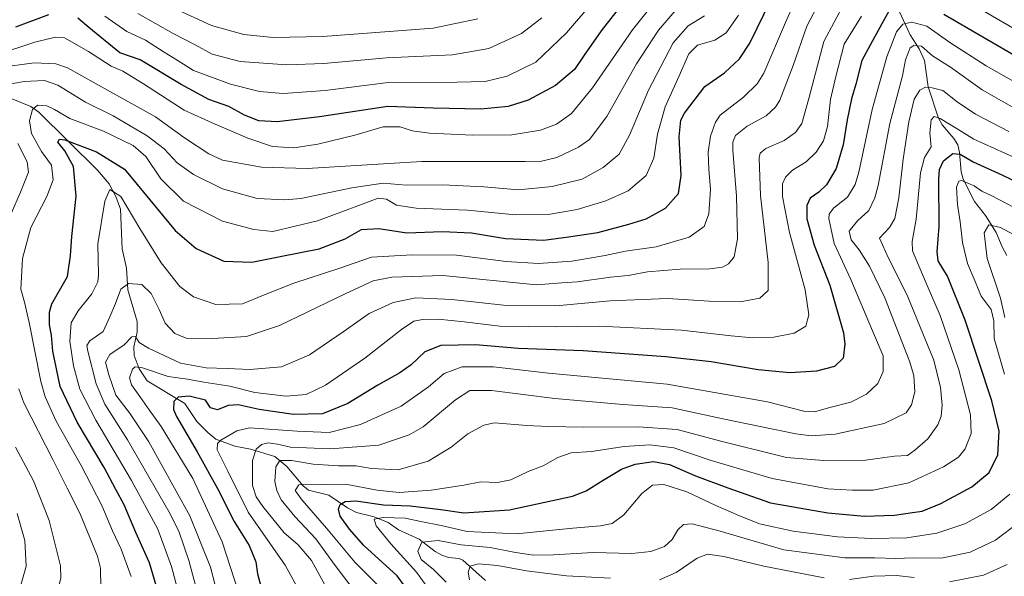
# Model space of a CAD drawing. Units: metres. Extents: x 610039 to 613464, y 4780217 to 4782586.
# Drawn here: x 612421 to 612771, y 4780603 to 4780801 of the extents above; entities that cross this region are included whole.
import ezdxf

# ---------------------------------------------------------------- set-up
doc = ezdxf.new("R2010")
doc.units = ezdxf.units.M
doc.header["$MEASUREMENT"] = 0
for name, color, linetype, lineweight in [('Corriente natural lineal', 142, 'Continuous', 13), ('Curva de nivel maestra', 30, 'Continuous', 30), ('Curva de nivel normal', 30, 'Continuous', 0)]:
    doc.layers.add(name, color=color, linetype=linetype, lineweight=lineweight)

msp = doc.modelspace()

# ---------------------------------------------------------------- linework, layer by layer
at = {"layer": 'Corriente natural lineal', "color": 142, "linetype": 'Continuous', "lineweight": 13}
for points in [[(612733.3919, 4780804.2202, 349.6425), (612737.3061, 4780795.7935, 343.5339), (612740.5132, 4780790.7984, 340.4448), (612742.3523, 4780786.7317, 338.1081), (612743.6204, 4780777.257, 334.9915), (612747.3464, 4780766.1435, 330.7782), (612748.6592, 4780763.8016, 330.1471), (612752.8047, 4780758.9191, 328.1136), (612754.1856, 4780756.6626, 327.3012), (612754.8186, 4780753.9249, 325.9519), (612755.3239, 4780747.1341, 322.8522), (612756.1099, 4780744.5168, 321.6287), (612760.1087, 4780736.5154, 318.6584), (612763.9834, 4780731.5174, 316.624), (612767.8801, 4780725.4643, 314.3363), (612769.9073, 4780720.434, 313.0292), (612771.6153, 4780717.3769, 311.6981)], [(612417.1649, 4780773.4036, 384.5805), (612424.7157, 4780770.3141, 381.1231), (612427.6376, 4780768.2629, 379.7221), (612448.3829, 4780747.6877, 372.3625), (612452.5473, 4780742.8126, 370.9356), (612454.9552, 4780738.3148, 370.1632), (612456.6461, 4780733.8534, 368.9945), (612457.2042, 4780719.7509, 365.8985), (612458.7059, 4780712.8763, 365.5037), (612459.274, 4780705.104, 365.1523), (612462.5354, 4780693.8393, 361.4636), (612462.5138, 4780690.1308, 360.1204), (612461.3074, 4780684.8915, 358.5774), (612461.4568, 4780681.799, 357.2663), (612463.2796, 4780677.0934, 355.3663), (612466.043, 4780672.7286, 353.8618), (612479.4773, 4780664.7393, 349.5961), (612483.7597, 4780658.3579, 346.0885), (612487.6356, 4780654.3377, 344.588), (612490.4799, 4780652.0809, 343.6924), (612497.2211, 4780649.5476, 340.9817), (612502.766, 4780648.4331, 338.677), (612511.4852, 4780645.8625, 337.0004), (612515.6797, 4780642.3481, 334.6606), (612521.5774, 4780635.3986, 330.6883), (612523.4805, 4780633.8645, 329.7113), (612530.624, 4780632.1283, 327.5361), (612537.2335, 4780627.5592, 325.1886), (612540.4672, 4780625.9644, 324.3606), (612546.7459, 4780624.3867, 322.5921), (612551.7756, 4780622.419, 320.3588), (612555.442, 4780619.766, 319.2186), (612562.7596, 4780616.424, 316.7749), (612568.4962, 4780612.0372, 313.8292), (612570.8684, 4780610.7852, 313.3255), (612573.1523, 4780609.8955, 312.7289), (612576.9369, 4780609.6251, 312.2385), (612578.309, 4780609.0564, 311.9211), (612586.3629, 4780601.7819, 308.9508)]]:
    msp.add_polyline3d(points, dxfattribs=at)
at = {"layer": 'Curva de nivel maestra', "color": 30, "linetype": 'Continuous', "lineweight": 30, "flags": 128}
for points, elevation in [([(612469.89, 4780597.9601), (612466.89, 4780608.0001), (612462.06, 4780618.8901), (612457.87, 4780628.6701), (612455, 4780634.1001), (612450.79, 4780641.9501), (612441.2, 4780658.1001), (612435.2, 4780670.7001), (612432.56, 4780683.2801), (612432.06, 4780689.0201), (612431.36, 4780692.7101), (612431.33, 4780697.2401), (612432.2, 4780700.1701), (612437.77, 4780709.8301), (612438.82, 4780717.1801), (612439.3, 4780724.1301), (612440.81, 4780738.4801), (612439.89, 4780749.0001), (612436.83, 4780754.5601), (612434.31, 4780757.6601), (612434.92, 4780758.7601), (612436.78, 4780758.5201), (612448.13, 4780754.2401), (612458.06, 4780748.0201), (612466.98, 4780737.1801), (612476.08, 4780726.2201), (612483.51, 4780719.7801), (612493.3, 4780715.3701), (612503.26, 4780715.0001), (612513.31, 4780717.0001), (612527.26, 4780719.7101), (612536.41, 4780723.2101), (612542.24, 4780726.6301), (612548.45, 4780726.9701), (612558.35, 4780725.4201), (612571.05, 4780725.9201), (612581.35, 4780725.4001), (612593.41, 4780723.4001), (612607.12, 4780722.7901), (612615.8, 4780723.9701), (612626.28, 4780725.5601), (612637.3, 4780728.5301), (612643.49, 4780730.3501), (612650.26, 4780734.1201), (612654.98, 4780739.3701), (612655.85, 4780745.7601), (612655.16, 4780759.5701), (612655.81, 4780765.4101), (612657.05, 4780767.9901), (612664.29, 4780777.4001), (612671.32, 4780782.3301), (612676.64, 4780787.3101), (612680.22, 4780792.8101), (612692.56, 4780818.2401)], 375), ([(612636.41, 4780808.8001), (612627.41, 4780797.2401), (612621.43, 4780788.5901), (612617.95, 4780783.4401), (612611.21, 4780777.8001), (612601.51, 4780772.5301), (612594.38, 4780770.2701), (612584.66, 4780769.3901), (612567.73, 4780769.7001), (612551.6, 4780770.3501), (612527.39, 4780766.6501), (612512.26, 4780764.9201), (612505.8, 4780765.2001), (612500.72, 4780767.1801), (612495.1, 4780770.3501), (612488.06, 4780772.7901), (612478.19, 4780778.1101), (612463.57, 4780786.9401), (612456.32, 4780789.3801), (612445.33, 4780798.4301), (612441.45, 4780801.7401)], 400), ([(612431.08, 4780802.9301), (612419.3, 4780798.5401)], 400), ([(612729.82, 4780804.4001), (612723.91, 4780793.6301), (612720.03, 4780786.6601), (612717.94, 4780778.2201), (612716.45, 4780773.0001), (612714.84, 4780765.6201), (612713.39, 4780756.7401), (612710.9, 4780748.2901), (612707.57, 4780742.4801), (612704.82, 4780739.8101), (612701.7, 4780737.7601), (612700.49, 4780735.1601), (612700.56, 4780730.3301), (612703.18, 4780721.0401), (612708.72, 4780706.8201), (612713.6, 4780689.8601), (612714.06, 4780685.8101), (612713.4, 4780680.8201), (612710.31, 4780677.8501), (612704, 4780676.2401), (612694.46, 4780675.5901), (612683.21, 4780676.6301), (612666.52, 4780679.4801), (612650.42, 4780681.3401), (612621.07, 4780683.3801), (612598.07, 4780684.2601), (612582.74, 4780685.5501), (612570.45, 4780685.3401), (612564.72, 4780683.1001), (612559.95, 4780678.5001), (612555.86, 4780675.5701), (612548.07, 4780671.2001), (612537.41, 4780664.7001), (612528.41, 4780661.0501), (612518.07, 4780660.7401), (612505.89, 4780662.5601), (612498.42, 4780664.2801), (612494.85, 4780663.9601), (612491.03, 4780662.4201), (612488.59, 4780663.1801), (612486.84, 4780665.9001), (612480.98, 4780667.3701), (612477.16, 4780666.9701), (612475.54, 4780665.3601), (612475.49, 4780662.6301), (612476.46, 4780660.0801), (612483.83, 4780647.5701), (612491.1, 4780634.5101), (612497, 4780622.6901), (612502.33, 4780614.2101), (612504.66, 4780608.3601), (612505.35, 4780604.0901), (612506.56, 4780599.3101)], 350), ([(612870.77, 4780802.2901), (612868.5, 4780791.7001), (612863.84, 4780784.1501), (612854.87, 4780775.6601), (612843.84, 4780767.2901), (612836.72, 4780763.6301), (612829.33, 4780762.7501), (612817.98, 4780764.0201), (612809.7, 4780768.8001), (612795.4, 4780777.3901), (612776.91, 4780786.9201), (612749.28, 4780803.0401)], 350), ([(612560.46, 4780595.8401), (612554.98, 4780603.4701), (612543.08, 4780614.2301), (612538.02, 4780620.0201), (612534.63, 4780624.6001), (612534.09, 4780627.1001), (612534.74, 4780628.7501), (612536.5, 4780629.8701), (612540.24, 4780630.0701), (612550.07, 4780628.6801), (612559.59, 4780628.3001), (612570.46, 4780626.9801), (612578.62, 4780625.8801), (612594.84, 4780626.8801), (612617.22, 4780631.7101), (612622.13, 4780633.7001), (612628.17, 4780637.4501), (612634.72, 4780641.3801), (612639.5, 4780643.1601), (612646.07, 4780644.0701), (612651.74, 4780643.0401), (612660.94, 4780639.0301), (612672.41, 4780634.6701), (612687.64, 4780629.4001), (612707.96, 4780625.8201), (612720.99, 4780624.6801), (612731.73, 4780625.0101), (612738.1, 4780625.9401), (612741.54, 4780626.4501), (612748.1, 4780629.1801), (612759.2, 4780635.1301), (612765.3, 4780640.1201), (612768.4, 4780646.4901), (612768.84, 4780654.8201), (612766.29, 4780665.6301), (612756.81, 4780694.3001), (612750.51, 4780709.9301), (612747.26, 4780715.3901), (612746.8, 4780718.6701), (612747.52, 4780727.6001), (612747.39, 4780744.5301), (612747.68, 4780747.8801), (612749.1, 4780750.9601), (612752.4, 4780753.6001), (612755.06, 4780753.4201), (612759.62, 4780750.6601), (612769.82, 4780746.0501), (612786.5, 4780737.9101)], 325)]:
    msp.add_lwpolyline(points, dxfattribs=dict(at, elevation=elevation))
at = {"layer": 'Curva de nivel normal', "color": 30, "linetype": 'Continuous', "lineweight": 0, "flags": 128}
for points, elevation in [([(612700.85, 4780818.08), (612693, 4780800.14), (612685.2, 4780782.17), (612682.92, 4780778.4), (612678.06, 4780773.59), (612669.76, 4780767.29), (612668.02, 4780764.75), (612666.25, 4780759.71), (612665.45, 4780754.07), (612665.65, 4780747.88), (612666.26, 4780740.88), (612665.72, 4780732.16), (612664.02, 4780727.66), (612658.66, 4780723.82), (612647, 4780720.36), (612636.04, 4780718.87), (612628.91, 4780717.37), (612617.03, 4780715.32), (612605.22, 4780714.47), (612593.72, 4780715.2), (612576.08, 4780717.48), (612560.18, 4780717.55), (612545.85, 4780716.77), (612534.15, 4780712.76), (612518.26, 4780707.54), (612507.41, 4780703.22), (612499.97, 4780700.2), (612490.5, 4780699.88), (612482.53, 4780702.59), (612477.67, 4780706.31), (612471.01, 4780714.74), (612463.54, 4780726.99), (612456.75, 4780738.28), (612452.79, 4780740.81), (612451, 4780736.69), (612448.51, 4780721.48), (612448.84, 4780710.48), (612448.53, 4780708), (612446.47, 4780703.68), (612441.51, 4780697.67), (612439.12, 4780693.39), (612438.66, 4780686.88), (612439.88, 4780678.07), (612442.16, 4780669.81), (612447.83, 4780658.82), (612460.52, 4780637.36), (612469.89, 4780619.99), (612474.76, 4780606.7), (612478.86, 4780591.15)], 370), ([(612632.4, 4780816.73), (612615.13, 4780796.48), (612604.17, 4780786.1), (612594, 4780781.05), (612586.27, 4780779.17), (612576.26, 4780778.92), (612550.74, 4780778.74), (612529.41, 4780776.06), (612514.41, 4780774.99), (612506.07, 4780775.63), (612495.7, 4780778.27), (612482.56, 4780783.14), (612476.7, 4780786.8), (612472.19, 4780789.66), (612465.5, 4780793.87), (612458.86, 4780796.96), (612451.08, 4780802.45)], 405), ([(612412.75, 4780788.86), (612426.19, 4780793.21), (612433.57, 4780794.94), (612436.73, 4780794.73), (612445.25, 4780789.84), (612453.34, 4780784.64), (612457.4, 4780782.9), (612464.8, 4780778.4), (612479.22, 4780768.98), (612490.24, 4780764), (612501.86, 4780759.02), (612510.63, 4780756.14), (612518.18, 4780755.58), (612526.8, 4780756.91), (612539.86, 4780760.07), (612549.98, 4780763.07), (612555.97, 4780763.03), (612560.23, 4780761.64), (612566.4, 4780760.83), (612581.81, 4780760.12), (612595.66, 4780760.19), (612605.83, 4780761.88), (612611.6, 4780764.08), (612616.87, 4780767.84), (612624.41, 4780776.97), (612638.56, 4780797.54), (612652.34, 4780814.83)], 395), ([(612484.81, 4780594.29), (612480.9, 4780608.89), (612477.42, 4780618.91), (612474.21, 4780625.51), (612459.05, 4780651.76), (612451, 4780664.47), (612447.95, 4780671.72), (612445.04, 4780683.27), (612444.7, 4780685.33), (612445.77, 4780686.98), (612450.46, 4780690.27), (612452.84, 4780695.5), (612454.83, 4780700.29), (612456.77, 4780705.34), (612459.42, 4780707.32), (612464.19, 4780707.08), (612467.51, 4780703.88), (612470.36, 4780698.14), (612472.53, 4780693.27), (612475.9, 4780689.62), (612479.96, 4780687.97), (612489.33, 4780687.82), (612501.39, 4780688.59), (612513.07, 4780692.49), (612536.41, 4780703.72), (612546.36, 4780708.3), (612553.04, 4780709.58), (612571.14, 4780710.21), (612604.41, 4780706.92), (612613.41, 4780707.6), (612619.07, 4780707.99), (612630.74, 4780709.6), (612637.07, 4780710.28), (612643.89, 4780711.56), (612655.46, 4780712.52), (612666.02, 4780712.65), (612670.51, 4780713.19), (612672.73, 4780714.4), (612674.65, 4780716.92), (612675.92, 4780723.28), (612675.52, 4780738.4), (612674.24, 4780754.81), (612674.21, 4780757.6), (612675.15, 4780760.06), (612679.38, 4780763.31), (612686.06, 4780766.96), (612689.43, 4780770.1), (612690.91, 4780772.62), (612695.62, 4780784.89), (612700.53, 4780798.93), (612707.55, 4780812.25)], 365), ([(612654.5, 4780805.22), (612647.77, 4780797.48), (612640.05, 4780785.48), (612629.46, 4780766.81), (612623.32, 4780758.58), (612619.41, 4780755.88), (612611.74, 4780752.21), (612606.23, 4780750.9), (612600.41, 4780750.77), (612563.66, 4780750.8), (612522.92, 4780748.32), (612506.7, 4780748.76), (612492.84, 4780751.26), (612487.98, 4780753.51), (612479.41, 4780759.2), (612469, 4780766.67), (612453.08, 4780775.5), (612437.75, 4780784.08), (612433.68, 4780785.48), (612425.99, 4780785.89), (612413.6, 4780784.13)], 390), ([(612491.68, 4780594.71), (612488.64, 4780606.49), (612481.3, 4780624.82), (612466.74, 4780651.06), (612459.85, 4780661.35), (612454.96, 4780667.68), (612452.5, 4780674.89), (612451.24, 4780679.45), (612452.82, 4780682.12), (612457.93, 4780685.58), (612460.62, 4780688.44), (612461.96, 4780688.55), (612463.19, 4780686.45), (612466.51, 4780684.43), (612477.96, 4780679.02), (612487.08, 4780677.43), (612494.53, 4780677.1), (612502.57, 4780676.79), (612513.86, 4780677.78), (612523.74, 4780682.02), (612535.74, 4780690.17), (612544.95, 4780696.73), (612553.57, 4780700.65), (612561.61, 4780702.24), (612574.41, 4780701.74), (612593.74, 4780699.56), (612611.35, 4780699.44), (612630.64, 4780701.25), (612650.98, 4780702.05), (612667.7, 4780700.93), (612676.86, 4780700.89), (612683.78, 4780702.11), (612686.77, 4780704.88), (612686.83, 4780714.82), (612684.02, 4780738.63), (612683.59, 4780752.03), (612683.94, 4780753.73), (612685.93, 4780755.44), (612692.43, 4780758.27), (612696.49, 4780761.04), (612698.73, 4780764.28), (612701.27, 4780773.14), (612706.57, 4780793.48), (612713.93, 4780807.2)], 360), ([(612583.64, 4780801.47), (612567.69, 4780798.21), (612552.06, 4780796.99), (612528.54, 4780795.24), (612510.91, 4780794.82), (612500.46, 4780795.91), (612488.92, 4780799.12), (612474.07, 4780805.95)], 415), ([(612856.82, 4780803.66), (612850.71, 4780797.03), (612843.94, 4780789.44), (612835.54, 4780781.14), (612831.18, 4780777.67), (612826, 4780775.34), (612820.92, 4780774.51), (612816.52, 4780775.4), (612811.61, 4780778.21), (612805.8, 4780780.88), (612794.13, 4780787.21), (612776.16, 4780796.84), (612759.21, 4780806.67)], 355), ([(612664.14, 4780802.5), (612658.38, 4780799.02), (612653.02, 4780793), (612644.22, 4780776.14), (612637.52, 4780760.14), (612633.86, 4780753.4), (612628.13, 4780748.62), (612620.74, 4780744.44), (612610.08, 4780741.84), (612598.09, 4780740.66), (612585.78, 4780741.7), (612571.07, 4780742.52), (612558.08, 4780742.32), (612550.01, 4780743.11), (612538.88, 4780741.41), (612520.7, 4780737.66), (612515.02, 4780737.12), (612505.23, 4780737.57), (612492.87, 4780741.05), (612482.58, 4780746.12), (612476.74, 4780750.26), (612472.1, 4780755.32), (612466.06, 4780759.92), (612454.06, 4780766.97), (612444.12, 4780771.8), (612434.4, 4780777.9), (612429.66, 4780779.57), (612422.4, 4780779.21), (612413.88, 4780777.62)], 385), ([(612676.22, 4780802.81), (612671.84, 4780796.48), (612667.82, 4780793.88), (612661.72, 4780792.13), (612658.54, 4780789.08), (612655.13, 4780781.2), (612650.19, 4780770.24), (612647.52, 4780760.46), (612646.1, 4780751.92), (612643.38, 4780745.73), (612637.02, 4780740.31), (612629.14, 4780736.76), (612618.91, 4780733.68), (612608.64, 4780731.86), (612597.03, 4780731.74), (612579.98, 4780733.46), (612561.74, 4780734.17), (612554.74, 4780735.28), (612551.09, 4780737.38), (612548.16, 4780737.72), (612541.02, 4780735.02), (612526.58, 4780729.67), (612510.74, 4780725.87), (612503.96, 4780726.63), (612492.89, 4780729.59), (612479.06, 4780736.71), (612470.96, 4780744.61), (612465.61, 4780752.55), (612461.14, 4780756.48), (612450.52, 4780761.53), (612438.64, 4780766.01), (612433.14, 4780769.27), (612430.42, 4780770.52), (612427.16, 4780770.78), (612425.28, 4780769.23), (612424.28, 4780765.26), (612424.99, 4780760.72), (612428.53, 4780754.26), (612432.06, 4780749.47), (612432.66, 4780744.26), (612430.46, 4780738.35), (612424.73, 4780727.33), (612421.84, 4780716.23), (612421.19, 4780705.39), (612422.53, 4780700.69), (612424.18, 4780693.55), (612428.28, 4780672.55), (612429.84, 4780667.1), (612433.74, 4780658.47), (612442.62, 4780642.63), (612449.97, 4780628.47), (612453.75, 4780619.43), (612456.88, 4780612.95), (612460.35, 4780603.14)], 380), ([(612720.02, 4780802.46), (612713.77, 4780792.49), (612710.88, 4780781.04), (612708.98, 4780772.82), (612707.85, 4780763.22), (612706.46, 4780758.1), (612703.86, 4780754.03), (612700.26, 4780750.67), (612695.4, 4780747.65), (612692.91, 4780745.2), (612691.92, 4780742.78), (612691.84, 4780738.33), (612694.33, 4780725.48), (612699.93, 4780705.14), (612701.28, 4780696.19), (612700.18, 4780692.26), (612696.06, 4780689.66), (612688.76, 4780688.34), (612681.3, 4780688.1), (612673.66, 4780688.74), (612656.01, 4780690.76), (612626.75, 4780692.17), (612611.53, 4780692.02), (612591.41, 4780692.26), (612578.74, 4780693.7), (612569.53, 4780694.66), (612563.89, 4780694.52), (612560.86, 4780693.95), (612556.53, 4780690.99), (612543.4, 4780680.82), (612529.48, 4780671.25), (612522.56, 4780667.9), (612515.52, 4780667.3), (612504.4, 4780668.65), (612495.47, 4780670.87), (612486.22, 4780672.25), (612480.42, 4780673.33), (612473.58, 4780674.26), (612464.4, 4780677.42), (612461.78, 4780677.75), (612460.87, 4780676.94), (612459.83, 4780673.81), (612460.53, 4780671.29), (612463.52, 4780667.24), (612466.78, 4780662.44), (612471.09, 4780656.53), (612482.34, 4780638), (612492.79, 4780615.53), (612499.82, 4780593.57)], 355), ([(612606.41, 4780801.8), (612599.07, 4780796.26), (612587.53, 4780790.95), (612574.55, 4780788.71), (612551.1, 4780787.67), (612528.88, 4780785.65), (612515.77, 4780785.18), (612499.1, 4780786.32), (612489.22, 4780788.88), (612483.13, 4780792.26), (612475.37, 4780796.26), (612462.83, 4780803.39)], 410), ([(612522.65, 4780593.55), (612515.14, 4780607.24), (612502.02, 4780626.09), (612494.75, 4780640.62), (612490.98, 4780648.24), (612491.04, 4780650.5), (612492.31, 4780651.71), (612497.99, 4780655.02), (612502.5, 4780656.1), (612519.45, 4780654.88), (612530.83, 4780654.38), (612541.91, 4780657.25), (612556.41, 4780663.79), (612566.04, 4780670.62), (612571.66, 4780675.4), (612578.08, 4780677.72), (612589.12, 4780677.69), (612608.74, 4780675.5), (612650.85, 4780671.6), (612686.54, 4780665.32), (612699.52, 4780661.96), (612703.31, 4780661.72), (612708.7, 4780663.26), (612716.17, 4780665.23), (612721.75, 4780668.02), (612725.71, 4780671.81), (612727.63, 4780676.09), (612727.71, 4780681.61), (612723.85, 4780690.6), (612716.21, 4780708.82), (612710.29, 4780721.64), (612708.31, 4780730.48), (612708.46, 4780732.09), (612710.06, 4780734.14), (612715, 4780738.06), (612717.71, 4780742.56), (612718.99, 4780746.94), (612723.73, 4780769.27), (612729, 4780787.94), (612732.38, 4780796.81), (612734.68, 4780799.59), (612737.84, 4780800.28), (612743.23, 4780798.9), (612751.41, 4780793.1), (612764.3, 4780784.73), (612782.03, 4780774.68)], 345), ([(612776.58, 4780768.44), (612762.9, 4780776.3), (612751.6, 4780784.28), (612745.24, 4780788.32), (612741.34, 4780791.78), (612738.51, 4780791.96), (612737.3, 4780791.18), (612735.55, 4780786.86), (612734.56, 4780781.23), (612730.05, 4780764.3), (612725.86, 4780742.28), (612724.73, 4780737.86), (612722.51, 4780733.36), (612718.54, 4780729.66), (612715.53, 4780726.01), (612716.24, 4780722.95), (612719.1, 4780719.35), (612722.8, 4780713.54), (612728.24, 4780702.33), (612737.06, 4780679.81), (612738.51, 4780674.63), (612738.94, 4780668.86), (612737.78, 4780664.22), (612735.89, 4780661.43), (612727.96, 4780657.56), (612710.65, 4780653.84), (612702.06, 4780653.25), (612696.6, 4780653.93), (612671.28, 4780659.18), (612652.71, 4780663.17), (612635.13, 4780664.4), (612610.97, 4780666.47), (612588.46, 4780669.33), (612580.82, 4780669.28), (612575.73, 4780666), (612564.16, 4780656.36), (612559.22, 4780653.57), (612548.41, 4780649.95), (612531.07, 4780648.54), (612517.07, 4780649.17), (612512.41, 4780650.22), (612509.07, 4780650.68), (612506.74, 4780650.1), (612504.83, 4780648.49), (612503.54, 4780644.4), (612503.54, 4780635.53), (612504.86, 4780631.57), (612507.23, 4780628.08), (612514.74, 4780618.67), (612519.6, 4780614.61), (612524.49, 4780608.89), (612529.29, 4780600.27)], 340), ([(612539.27, 4780598.66), (612532.87, 4780607.08), (612525.99, 4780616.61), (612518.61, 4780624.48), (612513.75, 4780630.47), (612512.14, 4780633.73), (612511.45, 4780637), (612511.77, 4780642.24), (612513.26, 4780644.46), (612517.41, 4780644.44), (612525.07, 4780643.19), (612534.07, 4780642.55), (612540.41, 4780642.52), (612545.82, 4780641.62), (612555.34, 4780641.11), (612565.96, 4780644.15), (612574.1, 4780649.17), (612580.01, 4780653.96), (612585.79, 4780656.96), (612589.48, 4780657.78), (612601.07, 4780656.91), (612608.59, 4780656.48), (612621.26, 4780656.34), (612640.57, 4780656.45), (612654.44, 4780655.44), (612669.93, 4780651.37), (612693.25, 4780645.48), (612706.43, 4780644.46), (612721.4, 4780644.59), (612731.73, 4780645.94), (612736.32, 4780646.25), (612738.96, 4780648.15), (612743.53, 4780652.15), (612747.04, 4780657.15), (612748.26, 4780660.15), (612748.58, 4780664.08), (612747.98, 4780670.4), (612745.68, 4780680.09), (612741.95, 4780689.03), (612736.22, 4780703.24), (612729.59, 4780716.43), (612726.34, 4780723.44), (612729.87, 4780727.33), (612731.84, 4780730.53), (612733.23, 4780737.82), (612734.78, 4780751.56), (612736.84, 4780764.81), (612738.73, 4780772.89), (612740.72, 4780776.08), (612742.73, 4780777.15), (612745.06, 4780776.91), (612748.89, 4780775.99), (612754, 4780771.94), (612760.47, 4780767.64), (612772.34, 4780761.44)], 335), ([(612547.86, 4780600.39), (612539.89, 4780608.25), (612529.78, 4780620.37), (612521.14, 4780630.32), (612518.66, 4780633.75), (612519.97, 4780635.82), (612536.53, 4780636.03), (612547.89, 4780633.92), (612555.7, 4780633.08), (612567, 4780633.91), (612578.68, 4780635.71), (612584.72, 4780636.88), (612590.65, 4780636.6), (612595.35, 4780637.58), (612601.51, 4780640.52), (612606.85, 4780642.55), (612611.99, 4780645.47), (612616.72, 4780647.12), (612623.99, 4780647.68), (612635.67, 4780649.38), (612644.72, 4780650.04), (612653.26, 4780648.99), (612666.19, 4780644.51), (612688.25, 4780638.01), (612708.02, 4780634.4), (612716.72, 4780633.92), (612724.06, 4780633.92), (612736.73, 4780636.45), (612749.06, 4780642.19), (612754.4, 4780645.58), (612756.85, 4780648.58), (612758.99, 4780654.08), (612758.65, 4780660.68), (612754.5, 4780676.66), (612747.95, 4780695.97), (612743, 4780707.49), (612738.08, 4780718.96), (612737.97, 4780722.31), (612739.44, 4780730.2), (612740.98, 4780746.68), (612742.35, 4780752.2), (612744.67, 4780755.98), (612744.21, 4780760.92), (612744.73, 4780765.58), (612745.74, 4780766.76), (612747.94, 4780766), (612753.94, 4780762.32), (612759.87, 4780758.75), (612774.54, 4780752.05)], 330), ([(612420.07, 4780757.21), (612423.45, 4780750.66), (612423.93, 4780746.98), (612421.03, 4780739.84), (612414.67, 4780725.2)], 385), ([(612776.73, 4780733.14), (612766.06, 4780738.62), (612762.73, 4780740.27), (612760.06, 4780742.14), (612755.52, 4780743.96), (612754.56, 4780743.77), (612753.77, 4780741.68), (612754.09, 4780735.44), (612755.04, 4780729.35), (612755.85, 4780721.91), (612757.61, 4780714.54), (612760.33, 4780708.08), (612762.5, 4780702.91), (612766.06, 4780698.14), (612767.03, 4780694.11), (612767.1, 4780687.85), (612770.82, 4780675.14)], 320), ([(612770.86, 4780695.34), (612769.38, 4780702.11), (612764.6, 4780716.24), (612763.56, 4780725.35), (612765.18, 4780728.23), (612769.38, 4780727.29), (612777.02, 4780723.13)], 315), ([(612420.45, 4780669.97), (612422.25, 4780664.93), (612432.59, 4780644.81), (612437.64, 4780634.58), (612442.19, 4780625.76), (612448.44, 4780610.38), (612449.54, 4780606.14), (612449.68, 4780599.11), (612445.48, 4780585.77), (612436.95, 4780566.46), (612430.63, 4780556.04), (612423.85, 4780549.79), (612414.34, 4780544.01)], 385), ([(612419.27, 4780649.15), (612425.75, 4780637.15), (612431.22, 4780623.13), (612435.33, 4780606.98), (612435.42, 4780602.54), (612432.79, 4780592.55), (612423.93, 4780571.67), (612418.39, 4780563.21)], 390), ([(612772.62, 4780632.47), (612766.06, 4780627.01), (612756.73, 4780621.96), (612746.73, 4780618.55), (612736.06, 4780616.97), (612723.4, 4780616.67), (612711.4, 4780617.35), (612695.72, 4780619.29), (612683.7, 4780621.87), (612676.39, 4780624.89), (612668.18, 4780628.4), (612657.86, 4780633.27), (612649.67, 4780635.87), (612645.65, 4780635.65), (612641.88, 4780632.73), (612635.51, 4780625.16), (612631.38, 4780622.03), (612627.25, 4780621.23), (612617.33, 4780620.41), (612597.33, 4780618.41), (612579.79, 4780619.15), (612570.59, 4780621.29), (612563.41, 4780622.79), (612557.74, 4780623.9), (612550, 4780624.19), (612546.79, 4780623.57), (612547.53, 4780621.15), (612552.73, 4780614.82), (612561.8, 4780604.77), (612566.47, 4780598.29)], 320), ([(612414.62, 4780588.37), (612421.14, 4780600.15), (612423.14, 4780606.87), (612422.63, 4780615.94), (612419.84, 4780625.57)], 395), ([(612572.39, 4780601.23), (612567.85, 4780605.71), (612563.42, 4780609.28), (612562.26, 4780612.14), (612563.74, 4780615.39), (612569.54, 4780615.99), (612577.67, 4780614.42), (612588.05, 4780613.47), (612596.4, 4780611.81), (612603.24, 4780610.78), (612610.54, 4780610.84), (612624.62, 4780611.69), (612638.28, 4780611.38), (612645.04, 4780612.03), (612649.9, 4780613.84), (612652.68, 4780616.31), (612654.73, 4780619.78), (612656.73, 4780621.64), (612659.73, 4780621.97), (612669.73, 4780619.34), (612692.4, 4780612.64), (612714.06, 4780609.87), (612724.73, 4780609.88), (612732.12, 4780609.6), (612738.29, 4780609.85), (612748.45, 4780609.7), (612758.58, 4780611.9), (612767.63, 4780616.12), (612775.99, 4780622.48)], 315), ([(612706.74, 4780602.71), (612685.24, 4780606.81), (612671.07, 4780610.27), (612665.23, 4780611.1), (612661.51, 4780609.68), (612654.09, 4780604.64), (612648.2, 4780602)], 310), ([(612630.73, 4780602.55), (612615.12, 4780603.47), (612600.86, 4780605.18), (612590.64, 4780607.05), (612583.68, 4780607.65), (612580.93, 4780606.9), (612580.15, 4780604.78), (612580.61, 4780602.03)], 310), ([(612771.76, 4780607.4), (612763.33, 4780603.7), (612751.29, 4780601.35)], 310), ([(612738.64, 4780602.84), (612732.36, 4780603.54), (612724.25, 4780603.32), (612715.7, 4780602.15)], 310)]:
    msp.add_lwpolyline(points, dxfattribs=dict(at, elevation=elevation))

doc.saveas('drawing.dxf')
